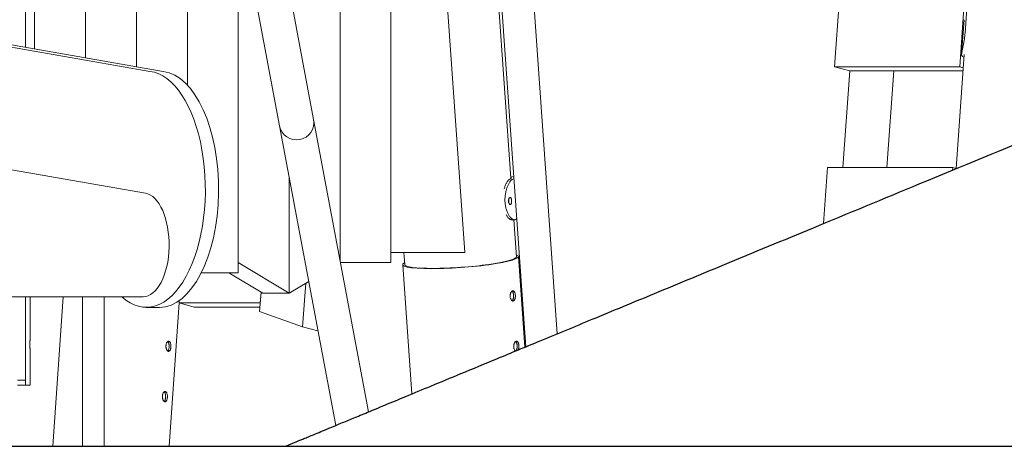
# Model space of a CAD drawing. Units: millimetres. Extents: x -11529 to 44871, y -121403 to -67051.
# Drawn here: x 16194 to 17161, y -121328 to -120909 of the extents above; entities that cross this region are included whole.
import ezdxf

# ---------------------------------------------------------------- set-up
doc = ezdxf.new("R2010")
doc.units = ezdxf.units.MM
doc.header["$LTSCALE"] = 0.5

msp = doc.modelspace()

# ---------------------------------------------------------------- linework, layer by layer
at = {"color": 0, "linetype": 'Continuous', "lineweight": 0}
for p, q in [((16200.17, -120935.9), (16200.17, -119667.16)), ((16691.51, -121230.17), (16637.42, -120460.36)), ((16722.3, -121217.42), (16668.94, -120458.15)), ((16509.07, -120477.45), (16509.07, -121145.52)), ((16209.07, -120937.46), (16209.07, -120487.45)), ((16259.07, -120487.45), (16259.07, -120946.21)), ((16309.07, -120487.45), (16309.07, -120954.96)), ((16559.07, -121137.45), (16559.07, -120487.45)), ((16585.77, -120487.45), (16631.45, -121137.45)), ((16509.07, -121145.52), (16509.07, -120497.45)), ((16559.07, -120497.45), (16559.07, -121147.45)), ((16309.07, -120954.96), (16309.07, -120507.45)), ((16259.07, -120946.21), (16259.07, -120517.45)), ((16359.07, -120973.04), (16359.07, -120529.54)), ((16359.07, -120529.54), (16359.07, -120973.04)), ((16437.77, -120764.95), (16483.07, -121006.74)), ((16449.65, -121013), (16404.35, -120771.21)), ((16656.09, -120768.77), (16676.88, -121064.62)), ((16409.07, -121147.45), (16409.07, -120796.41)), ((16409.07, -120796.41), (16409.07, -121157.45)), ((17001.7, -120855.97), (16994.74, -120955)), ((17124.68, -120855.97), (17117.72, -120955)), ((17122.86, -120921.95), (17125.64, -120882.33)), ((17121.87, -120908.73), (17119.48, -120942.7)), ((16127.43, -120925.45), (16322.37, -120959.56)), ((16335.36, -120959.56), (16140.42, -120925.45)), ((17122.02, -120942.81), (17114.13, -121055.13)), ((16994.74, -120955), (17009.6, -120959.17)), ((17117.72, -120955), (16994.74, -120955)), ((17121.1, -120955.95), (17117.72, -120955)), ((17002.93, -121054.03), (17009.6, -120959.17)), ((17009.6, -120959.17), (17120.87, -120959.17)), ((17052.9, -120959.17), (17046.23, -121054.03)), ((17046.23, -121054.03), (17052.9, -120959.17)), ((16483.07, -121006.74), (16536.93, -121294.2)), ((16449.65, -121013), (16504.83, -121307.5)), ((16317.88, -121079.23), (16058.76, -121033.89)), ((16987.78, -121054.03), (16983.92, -121109.06)), ((16987.78, -121054.03), (17110.76, -121054.03)), ((17110.76, -121054.03), (17110.58, -121056.6)), ((17114.14, -121054.98), (17110.76, -121054.03)), ((16459.07, -121177.45), (16459.07, -121063.28)), ((16459.07, -121063.28), (16459.07, -121177.45)), ((16676.79, -121063.35), (16679.61, -121062.99)), ((16680.12, -121105.47), (16677.55, -121105.43)), ((16679.75, -121105.46), (16682.29, -121141.66)), ((16559.07, -121137.45), (16605.47, -121137.45)), ((16631.45, -121137.45), (16559.07, -121137.45)), ((16571.72, -121137.45), (16572.56, -121149.37)), ((16605.47, -121137.45), (16631.45, -121137.45)), ((16690.54, -121230.58), (16684.29, -121141.52)), ((16459.07, -121177.45), (16409.07, -121147.45)), ((16509.43, -121147.45), (16533.09, -121147.45)), ((16559.07, -121147.45), (16509.43, -121147.45)), ((16533.09, -121147.45), (16559.07, -121147.45)), ((16579.49, -121276.57), (16570.57, -121149.51)), ((16372.74, -121157.45), (16383.09, -121157.45)), ((16409.07, -121157.45), (16372.74, -121157.45)), ((16383.09, -121157.45), (16409.07, -121157.45)), ((16399.76, -121157.45), (16433.09, -121177.45)), ((16478.3, -121165.91), (16459.07, -121177.45)), ((16475.33, -121167.69), (16472.32, -121210.51)), ((15970.35, -121181.03), (16315.66, -121181.03)), ((16200.17, -121263.03), (16200.17, -121181.03)), ((16204.62, -121223.03), (16204.62, -121181.03)), ((16226.92, -121328.03), (16237.25, -121181.03)), ((16256.09, -121181.03), (16256.09, -121328.03)), ((16277.29, -121181.03), (16277.29, -121328.03)), ((16430.06, -121195.65), (16431.41, -121176.44)), ((16431.41, -121176.44), (16430.67, -121186.94)), ((16433.09, -121177.45), (16459.07, -121177.45)), ((16433.09, -121177.45), (16459.07, -121177.45)), ((16341.2, -121328.03), (16351.12, -121186.97)), ((16351, -121186.94), (16351.16, -121184.73)), ((16351, -121186.94), (16430.67, -121186.94)), ((16351, -121186.94), (16365.85, -121191.11)), ((16318.72, -121191.44), (16331.71, -121191.44)), ((16365.85, -121191.11), (16430.38, -121191.11)), ((16472.32, -121210.51), (16430.06, -121195.65)), ((16487.17, -121214.68), (16472.32, -121210.51)), ((16487.17, -121214.68), (16487.25, -121213.66)), ((16204.62, -121268.03), (16204.62, -121233.03)), ((16192.27, -121263.03), (16200.17, -121263.03)), ((16200.17, -121263.03), (16192.27, -121263.03)), ((16192.27, -121268.03), (16200.17, -121268.03)), ((16200.17, -121268.03), (16200.17, -121263.03)), ((16200.17, -121268.03), (16204.62, -121268.03))]:
    msp.add_line(p, q, dxfattribs=at)
at = {"color": 6}
msp.add_line((12952.46, -121328.03), (44870.76, -121328.03), dxfattribs=at)
at = {"color": 0, "linetype": 'Continuous', "lineweight": 0}
for start, end in [(280.61178, 10.61178), (190.61178, 280.61178)]:
    msp.add_arc((16466.36, -121009.87), 17, start, end, dxfattribs=at)
for centre, major_axis, ratio, start_param, end_param in [((17177.29, -120947.46), (-57.86, 4.07), 0.120527, 0.094501, 0.29724), ((16318.72, -121075.38), (0, -116.06), 0.5, 5.856442, 9.361906), ((16331.71, -121075.38), (0, 116.06), 0.5, 3.141593, 6.220313), ((16622.28, -121067.74), (54.86, 3.86), 0.120527, 6.036828, 6.343186), ((16622.28, -121067.74), (57.86, 4.07), 0.120527, 6.016715, 6.178069), ((16315.66, -121130.03), (0, 51), 0.5, 3.141593, 6.195919), ((16625.06, -121107.35), (57.86, 4.07), 0.120527, 6.016715, 6.178069), ((16627.43, -121145.51), (-54.86, -3.86), 0.120527, 0, 3.141593), ((16627.43, -121145.51), (56.86, 4), 0.120527, 4.184545, 6.548873), ((16627.43, -121145.51), (56.86, 4), 0.120527, 2.875905, 4.184545)]:
    msp.add_ellipse(centre, major_axis=major_axis, ratio=ratio, start_param=start_param, end_param=end_param, dxfattribs=at)
at = {"color": 251}
msp.add_open_spline([(16455.25, -121328.03), (16455.56, -121327.9), (16455.87, -121327.78), (16456.55, -121327.49), (16456.92, -121327.34), (16457.73, -121327.01), (16458.17, -121326.82), (16459.15, -121326.42), (16459.68, -121326.2), (16460.85, -121325.71), (16461.49, -121325.45), (16462.89, -121324.87), (16463.66, -121324.55), (16465.35, -121323.85), (16466.27, -121323.47), (16468.29, -121322.63), (16469.39, -121322.17), (16471.82, -121321.17), (16473.14, -121320.62), (16476.06, -121319.41), (16477.65, -121318.76), (16481.14, -121317.31), (16483.05, -121316.52), (16487.24, -121314.78), (16489.53, -121313.83), (16494.57, -121311.75), (16497.31, -121310.61), (16503.35, -121308.11), (16506.65, -121306.74), (16513.9, -121303.74), (16517.85, -121302.1), (16526.55, -121298.5), (16531.29, -121296.54), (16541.73, -121292.21), (16547.42, -121289.85), (16559.95, -121284.67), (16566.78, -121281.84), (16581.81, -121275.61), (16590.01, -121272.21), (16608.05, -121264.74), (16617.89, -121260.67), (16639.53, -121251.7), (16651.34, -121246.81), (16677.31, -121236.05), (16691.48, -121230.19), (16722.65, -121217.28), (16739.65, -121210.24), (16777.05, -121194.74), (16797.45, -121186.29), (16842.34, -121167.7), (16866.82, -121157.56), (16920.68, -121135.26), (16950.06, -121123.09), (17014.69, -121096.32), (17049.94, -121081.72), (17127.5, -121049.59), (17169.8, -121032.07), (17262.87, -120993.52), (17313.64, -120972.5), (17425.32, -120926.24), (17486.24, -120901.01), (17620.26, -120845.5), (17693.36, -120815.22), (17854.18, -120748.61), (17941.9, -120712.27), (18134.89, -120632.34), (18240.16, -120588.74), (18359.19, -120539.44), (18372.96, -120533.73), (18386.73, -120528.03)], degree=3, knots=[0, 0, 0, 0, 1, 1, 2.2, 2.2, 3.64, 3.64, 5.368, 5.368, 7.4416, 7.4416, 9.92992, 9.92992, 12.915904, 12.915904, 16.499085, 16.499085, 20.798902, 20.798902, 25.958682, 25.958682, 32.150419, 32.150419, 39.580502, 39.580502, 48.496603, 48.496603, 59.195923, 59.195923, 72.035108, 72.035108, 87.442129, 87.442129, 105.930555, 105.930555, 128.116666, 128.116666, 154.74, 154.74, 186.688, 186.688, 225.0256, 225.0256, 271.030719, 271.030719, 326.236863, 326.236863, 392.484236, 392.484236, 471.981083, 471.981083, 567.3773, 567.3773, 681.85276, 681.85276, 819.223312, 819.223312, 984.067974, 984.067974, 1181.881569, 1181.881569, 1419.257883, 1419.257883, 1704.109459, 1704.109459, 2045.931351, 2045.931351, 2090.645284, 2090.645284, 2090.645284, 2090.645284], dxfattribs=at)
at = {"color": 0, "linetype": 'Continuous', "lineweight": 0}
for points, knots in [([(17119.64, -120944.07), (17119.59, -120943.99), (17119.55, -120943.88), (17119.48, -120943.6), (17119.47, -120943.43), (17119.46, -120943.03), (17119.47, -120942.79), (17119.52, -120942.26), (17119.56, -120941.97), (17119.65, -120941.32), (17119.71, -120940.97), (17119.86, -120940.21), (17119.94, -120939.8), (17120.11, -120938.94), (17120.21, -120938.48), (17120.41, -120937.54), (17120.52, -120937.06), (17120.83, -120935.58), (17121.06, -120934.5), (17121.51, -120932.19), (17121.74, -120930.95), (17122.15, -120928.41), (17122.34, -120927.1), (17122.65, -120924.49), (17122.77, -120923.19), (17122.86, -120921.95)], [32.769812, 32.769812, 32.769812, 32.769812, 34.703269, 34.703269, 36.636726, 36.636726, 38.570183, 38.570183, 40.50364, 40.50364, 42.437097, 42.437097, 44.370554, 44.370554, 46.304012, 46.304012, 48.237469, 48.237469, 52.007351, 52.007351, 55.777233, 55.777233, 59.547115, 59.547115, 63.316997, 63.316997, 63.316997, 63.316997]), ([(16676.79, -121063.35), (16676.81, -121063.35), (16676.83, -121063.35), (16676.92, -121063.37), (16676.97, -121063.42), (16677.02, -121063.5)], [155.619316, 155.619316, 155.619316, 155.619316, 156.237528, 156.237528, 158.177015, 158.177015, 158.177015, 158.177015]), ([(16679.77, -121063.01), (16679.75, -121063), (16679.73, -121063), (16679.68, -121062.99), (16679.64, -121062.99), (16679.61, -121062.99)], [97.508859, 97.508859, 97.508859, 97.508859, 98.008252, 98.008252, 98.824568, 98.824568, 98.824568, 98.824568]), ([(16675.6, -121065.61), (16675.45, -121065.7), (16675.28, -121065.82), (16674.93, -121066.11), (16674.75, -121066.29), (16674.36, -121066.71), (16674.16, -121066.95), (16673.74, -121067.5), (16673.52, -121067.81), (16673.09, -121068.48), (16672.86, -121068.85), (16672.42, -121069.64), (16672.2, -121070.07), (16671.76, -121070.96), (16671.55, -121071.43), (16671.14, -121072.4), (16670.94, -121072.9), (16670.58, -121073.88), (16670.41, -121074.37), (16670.25, -121074.87)], [33.193332, 33.193332, 33.193332, 33.193332, 35.132818, 35.132818, 37.072305, 37.072305, 39.011791, 39.011791, 40.951278, 40.951278, 42.890764, 42.890764, 44.830251, 44.830251, 46.769737, 46.769737, 48.709224, 48.709224, 50.451635, 50.451635, 50.451635, 50.451635]), ([(16671.09, -121088.28), (16671, -121087.03), (16670.98, -121085.73), (16671.09, -121083.1), (16671.22, -121081.77), (16671.61, -121079.19), (16671.87, -121077.93), (16672.49, -121075.57), (16672.84, -121074.46), (16673.4, -121072.94), (16673.6, -121072.44), (16674.02, -121071.47), (16674.24, -121071), (16674.68, -121070.11), (16674.91, -121069.69), (16675.36, -121068.9), (16675.59, -121068.53), (16676.04, -121067.86), (16676.26, -121067.55), (16676.7, -121067), (16676.91, -121066.75), (16677.32, -121066.33), (16677.51, -121066.15), (16677.88, -121065.86), (16678.06, -121065.74), (16678.22, -121065.66)], [63.304983, 63.304983, 63.304983, 63.304983, 67.074865, 67.074865, 70.844747, 70.844747, 74.614629, 74.614629, 78.384512, 78.384512, 80.317969, 80.317969, 82.251426, 82.251426, 84.184883, 84.184883, 86.11834, 86.11834, 88.051797, 88.051797, 89.985254, 89.985254, 91.918711, 91.918711, 93.852168, 93.852168, 93.852168, 93.852168]), ([(16674.56, -121087.36), (16674.54, -121087.14), (16674.54, -121086.91), (16674.55, -121086.45), (16674.56, -121086.22), (16674.62, -121085.77), (16674.66, -121085.55), (16674.75, -121085.13), (16674.81, -121084.94), (16674.93, -121084.59), (16675, -121084.42), (16675.15, -121084.11), (16675.24, -121083.97), (16675.41, -121083.74), (16675.51, -121083.64), (16675.7, -121083.49), (16675.79, -121083.43), (16675.98, -121083.37), (16676.07, -121083.36), (16676.26, -121083.39), (16676.36, -121083.42), (16676.54, -121083.54), (16676.63, -121083.62), (16676.8, -121083.82), (16676.88, -121083.94), (16677.02, -121084.21), (16677.09, -121084.36), (16677.21, -121084.71), (16677.27, -121084.9), (16677.36, -121085.3), (16677.4, -121085.51), (16677.47, -121085.95), (16677.49, -121086.17), (16677.52, -121086.6), (16677.53, -121086.83), (16677.53, -121087.29), (16677.52, -121087.52), (16677.48, -121087.98), (16677.46, -121088.2), (16677.39, -121088.61), (16677.34, -121088.8), (16677.25, -121089.15), (16677.19, -121089.32), (16677.06, -121089.63), (16676.98, -121089.77), (16676.82, -121090.01), (16676.74, -121090.1), (16676.56, -121090.25), (16676.46, -121090.31), (16676.28, -121090.37), (16676.18, -121090.38), (16675.98, -121090.35), (16675.88, -121090.32), (16675.67, -121090.2), (16675.57, -121090.12), (16675.38, -121089.92), (16675.29, -121089.8), (16675.13, -121089.53), (16675.05, -121089.38), (16674.9, -121089.04), (16674.84, -121088.85), (16674.72, -121088.45), (16674.67, -121088.23), (16674.6, -121087.8), (16674.57, -121087.57), (16674.56, -121087.36)], [0, 0, 0, 0, 0.659374, 0.659374, 1.318747, 1.318747, 1.978121, 1.978121, 2.637495, 2.637495, 3.296868, 3.296868, 3.956242, 3.956242, 4.615615, 4.615615, 5.274988, 5.274988, 5.934362, 5.934362, 6.593735, 6.593735, 7.253109, 7.253109, 7.912482, 7.912482, 8.571856, 8.571856, 9.23123, 9.23123, 9.890603, 9.890603, 10.549977, 10.549977, 11.209351, 11.209351, 11.868724, 11.868724, 12.528098, 12.528098, 13.187472, 13.187472, 13.846845, 13.846845, 14.506219, 14.506219, 15.165592, 15.165592, 15.824965, 15.824965, 16.484339, 16.484339, 17.143712, 17.143712, 17.803086, 17.803086, 18.462459, 18.462459, 19.121833, 19.121833, 19.781207, 19.781207, 20.44058, 20.44058, 21.099954, 21.099954, 21.099954, 21.099954]), ([(16681.01, -121105.27), (16680.84, -121105.35), (16680.66, -121105.41), (16680.27, -121105.48), (16680.07, -121105.48), (16679.63, -121105.42), (16679.39, -121105.36), (16678.91, -121105.17), (16678.65, -121105.04), (16678.13, -121104.71), (16677.86, -121104.52), (16677.32, -121104.06), (16677.05, -121103.8), (16676.5, -121103.22), (16676.23, -121102.91), (16675.7, -121102.22), (16675.44, -121101.85), (16674.69, -121100.71), (16674.19, -121099.84), (16673.27, -121097.88), (16672.85, -121096.8), (16672.11, -121094.5), (16671.81, -121093.28), (16671.34, -121090.79), (16671.18, -121089.52), (16671.09, -121088.28)], [96.074795, 96.074795, 96.074795, 96.074795, 98.008252, 98.008252, 99.941709, 99.941709, 101.875166, 101.875166, 103.808623, 103.808623, 105.74208, 105.74208, 107.675537, 107.675537, 109.608994, 109.608994, 111.542451, 111.542451, 115.312334, 115.312334, 119.082216, 119.082216, 122.852098, 122.852098, 126.62198, 126.62198, 126.62198, 126.62198]), ([(16674.71, -121088.39), (16674.74, -121088.19), (16674.77, -121087.99), (16674.8, -121087.56), (16674.81, -121087.33), (16674.81, -121086.87), (16674.8, -121086.64), (16674.77, -121086.2), (16674.75, -121085.98), (16674.7, -121085.67), (16674.69, -121085.58), (16674.67, -121085.49)], [8.625559, 8.625559, 8.625559, 8.625559, 9.2315, 9.2315, 9.890893, 9.890893, 10.550286, 10.550286, 11.209679, 11.209679, 11.486648, 11.486648, 11.486648, 11.486648]), ([(16672.04, -121100.31), (16672.26, -121100.71), (16672.49, -121101.08), (16672.97, -121101.82), (16673.23, -121102.18), (16673.76, -121102.87), (16674.03, -121103.19), (16674.57, -121103.77), (16674.84, -121104.03), (16675.37, -121104.48), (16675.63, -121104.68), (16676.14, -121105), (16676.38, -121105.13), (16676.85, -121105.32), (16677.08, -121105.38), (16677.38, -121105.42), (16677.46, -121105.43), (16677.55, -121105.43)], [140.918711, 140.918711, 140.918711, 140.918711, 142.661123, 142.661123, 144.600609, 144.600609, 146.540096, 146.540096, 148.479582, 148.479582, 150.419069, 150.419069, 152.358555, 152.358555, 154.298042, 154.298042, 155.105613, 155.105613, 155.105613, 155.105613]), ([(16676.15, -121180.92), (16676.18, -121181.23), (16676.22, -121181.54), (16676.33, -121182.17), (16676.41, -121182.47), (16676.6, -121183.05), (16676.71, -121183.32), (16676.96, -121183.81), (16677.1, -121184.02), (16677.38, -121184.4), (16677.53, -121184.57), (16677.85, -121184.86), (16678.02, -121184.98), (16678.37, -121185.14), (16678.55, -121185.2), (16678.89, -121185.23), (16679.06, -121185.22), (16679.38, -121185.13), (16679.54, -121185.05), (16679.85, -121184.84), (16680, -121184.7), (16680.27, -121184.36), (16680.4, -121184.16), (16680.63, -121183.72), (16680.73, -121183.48), (16680.9, -121182.98), (16680.97, -121182.7), (16681.1, -121182.11), (16681.15, -121181.8), (16681.21, -121181.15), (16681.23, -121180.82), (16681.24, -121180.16), (16681.23, -121179.84), (16681.19, -121179.21), (16681.15, -121178.9), (16681.05, -121178.27), (16680.99, -121177.97), (16680.84, -121177.4), (16680.75, -121177.12), (16680.55, -121176.64), (16680.44, -121176.42), (16680.2, -121176.04), (16680.08, -121175.87), (16679.8, -121175.58), (16679.65, -121175.46), (16679.34, -121175.3), (16679.17, -121175.25), (16678.85, -121175.21), (16678.68, -121175.23), (16678.37, -121175.31), (16678.2, -121175.39), (16677.87, -121175.6), (16677.71, -121175.74), (16677.4, -121176.08), (16677.25, -121176.28), (16676.98, -121176.72), (16676.85, -121176.96), (16676.64, -121177.46), (16676.53, -121177.74), (16676.36, -121178.33), (16676.29, -121178.65), (16676.19, -121179.29), (16676.16, -121179.62), (16676.13, -121180.28), (16676.13, -121180.61), (16676.15, -121180.92)], [0, 0, 0, 0, 0.942274, 0.942274, 1.884549, 1.884549, 2.826823, 2.826823, 3.769098, 3.769098, 4.7118, 4.7118, 5.654503, 5.654503, 6.597206, 6.597206, 7.539909, 7.539909, 8.481826, 8.481826, 9.423743, 9.423743, 10.36566, 10.36566, 11.307577, 11.307577, 12.24977, 12.24977, 13.191964, 13.191964, 14.134158, 14.134158, 15.076351, 15.076351, 16.018431, 16.018431, 16.960511, 16.960511, 17.902591, 17.902591, 18.844671, 18.844671, 19.786702, 19.786702, 20.728733, 20.728733, 21.670763, 21.670763, 22.612794, 22.612794, 23.555346, 23.555346, 24.497898, 24.497898, 25.44045, 25.44045, 26.383002, 26.383002, 27.325427, 27.325427, 28.267852, 28.267852, 29.210277, 29.210277, 30.152703, 30.152703, 30.152703, 30.152703]), ([(16677.99, -121175.53), (16678.06, -121175.59), (16678.13, -121175.65), (16678.34, -121175.87), (16678.47, -121176.04), (16678.7, -121176.42), (16678.81, -121176.64), (16679.01, -121177.12), (16679.1, -121177.4), (16679.25, -121177.97), (16679.32, -121178.27), (16679.42, -121178.9), (16679.45, -121179.21), (16679.5, -121179.84), (16679.51, -121180.16), (16679.5, -121180.82), (16679.48, -121181.15), (16679.41, -121181.8), (16679.36, -121182.11), (16679.24, -121182.7), (16679.16, -121182.98), (16678.99, -121183.48), (16678.89, -121183.72), (16678.67, -121184.16), (16678.54, -121184.36), (16678.27, -121184.69), (16678.12, -121184.83), (16677.98, -121184.94)], [9.897255, 9.897255, 9.897255, 9.897255, 10.366531, 10.366531, 11.308585, 11.308585, 12.250692, 12.250692, 13.192798, 13.192798, 14.134905, 14.134905, 15.077012, 15.077012, 16.019241, 16.019241, 16.96147, 16.96147, 17.903699, 17.903699, 18.845928, 18.845928, 19.78786, 19.78786, 20.729792, 20.729792, 21.642133, 21.642133, 21.642133, 21.642133]), ([(16204.62, -121223.03), (16204.62, -121223.03), (16204.62, -121223.06), (16204.61, -121223.19), (16204.6, -121223.28), (16204.58, -121223.54), (16204.57, -121223.7), (16204.55, -121224.07), (16204.53, -121224.27), (16204.5, -121224.72), (16204.49, -121224.97), (16204.47, -121225.51), (16204.45, -121225.81), (16204.43, -121226.42), (16204.43, -121226.75), (16204.41, -121227.39), (16204.41, -121227.72), (16204.41, -121228.34), (16204.41, -121228.67), (16204.43, -121229.32), (16204.43, -121229.64), (16204.45, -121230.25), (16204.47, -121230.55), (16204.49, -121231.09), (16204.5, -121231.34), (16204.53, -121231.79), (16204.55, -121232), (16204.57, -121232.36), (16204.58, -121232.52), (16204.6, -121232.78), (16204.61, -121232.87), (16204.62, -121233), (16204.62, -121233.03), (16204.62, -121233.03)], [7.537584, 7.537584, 7.537584, 7.537584, 8.479781, 8.479781, 9.421978, 9.421978, 10.364176, 10.364176, 11.306373, 11.306373, 12.248572, 12.248572, 13.19077, 13.19077, 14.132969, 14.132969, 15.075168, 15.075168, 16.017367, 16.017367, 16.959566, 16.959566, 17.901765, 17.901765, 18.843963, 18.843963, 19.786161, 19.786161, 20.728358, 20.728358, 21.670555, 21.670555, 22.612752, 22.612752, 22.612752, 22.612752]), ([(16342.91, -121230.43), (16342.94, -121230.12), (16342.95, -121229.79), (16342.94, -121229.14), (16342.92, -121228.8), (16342.86, -121228.16), (16342.81, -121227.84), (16342.7, -121227.25), (16342.63, -121226.98), (16342.47, -121226.47), (16342.37, -121226.23), (16342.16, -121225.79), (16342.03, -121225.6), (16341.77, -121225.26), (16341.63, -121225.12), (16341.34, -121224.9), (16341.18, -121224.83), (16340.88, -121224.74), (16340.72, -121224.72), (16340.38, -121224.76), (16340.22, -121224.81), (16339.88, -121224.98), (16339.72, -121225.09), (16339.4, -121225.38), (16339.25, -121225.55), (16338.99, -121225.93), (16338.85, -121226.15), (16338.62, -121226.64), (16338.51, -121226.91), (16338.32, -121227.48), (16338.25, -121227.79), (16338.13, -121228.41), (16338.09, -121228.73), (16338.05, -121229.35), (16338.04, -121229.67), (16338.07, -121230.33), (16338.1, -121230.66), (16338.2, -121231.31), (16338.27, -121231.62), (16338.43, -121232.22), (16338.52, -121232.49), (16338.73, -121232.99), (16338.85, -121233.23), (16339.11, -121233.67), (16339.26, -121233.87), (16339.55, -121234.21), (16339.71, -121234.35), (16340.02, -121234.57), (16340.18, -121234.64), (16340.49, -121234.73), (16340.64, -121234.74), (16340.96, -121234.71), (16341.11, -121234.66), (16341.41, -121234.49), (16341.55, -121234.37), (16341.82, -121234.09), (16341.94, -121233.92), (16342.17, -121233.54), (16342.27, -121233.32), (16342.46, -121232.83), (16342.55, -121232.56), (16342.7, -121231.98), (16342.76, -121231.68), (16342.86, -121231.06), (16342.89, -121230.74), (16342.91, -121230.43)], [0, 0, 0, 0, 0.942425, 0.942425, 1.884851, 1.884851, 2.827276, 2.827276, 3.769701, 3.769701, 4.712253, 4.712253, 5.654805, 5.654805, 6.597357, 6.597357, 7.539909, 7.539909, 8.481939, 8.481939, 9.42397, 9.42397, 10.366001, 10.366001, 11.308032, 11.308032, 12.250112, 12.250112, 13.192192, 13.192192, 14.134272, 14.134272, 15.076351, 15.076351, 16.018545, 16.018545, 16.960739, 16.960739, 17.902932, 17.902932, 18.845126, 18.845126, 19.787043, 19.787043, 20.72896, 20.72896, 21.670877, 21.670877, 22.612794, 22.612794, 23.555497, 23.555497, 24.4982, 24.4982, 25.440902, 25.440902, 26.383605, 26.383605, 27.32588, 27.32588, 28.268154, 28.268154, 29.210428, 29.210428, 30.152703, 30.152703, 30.152703, 30.152703]), ([(16339.8, -121225.04), (16339.93, -121225.15), (16340.05, -121225.27), (16340.3, -121225.6), (16340.42, -121225.79), (16340.64, -121226.23), (16340.73, -121226.47), (16340.89, -121226.98), (16340.96, -121227.25), (16341.07, -121227.84), (16341.12, -121228.16), (16341.18, -121228.8), (16341.2, -121229.14), (16341.21, -121229.79), (16341.2, -121230.12), (16341.17, -121230.43)], [23.657199, 23.657199, 23.657199, 23.657199, 24.498884, 24.498884, 25.441498, 25.441498, 26.384112, 26.384112, 27.32659, 27.32659, 28.269068, 28.269068, 29.211546, 29.211546, 30.154024, 30.154024, 30.154024, 30.154024]), ([(16684.09, -121233.25), (16684.17, -121233.09), (16684.23, -121232.92), (16684.38, -121232.49), (16684.45, -121232.22), (16684.58, -121231.62), (16684.63, -121231.31), (16684.69, -121230.66), (16684.71, -121230.33), (16684.72, -121229.67), (16684.71, -121229.35), (16684.67, -121228.73), (16684.63, -121228.41), (16684.53, -121227.79), (16684.47, -121227.48), (16684.32, -121226.91), (16684.23, -121226.64), (16684.03, -121226.15), (16683.91, -121225.93), (16683.68, -121225.55), (16683.55, -121225.38), (16683.28, -121225.09), (16683.13, -121224.98), (16682.82, -121224.81), (16682.65, -121224.76), (16682.33, -121224.72), (16682.16, -121224.74), (16681.85, -121224.83), (16681.68, -121224.9), (16681.35, -121225.12), (16681.19, -121225.26), (16680.88, -121225.6), (16680.73, -121225.79), (16680.46, -121226.23), (16680.33, -121226.47), (16680.11, -121226.98), (16680.01, -121227.25), (16679.84, -121227.84), (16679.77, -121228.16), (16679.67, -121228.8), (16679.63, -121229.14), (16679.61, -121229.79), (16679.61, -121230.12), (16679.63, -121230.43)], [10.654393, 10.654393, 10.654393, 10.654393, 11.307577, 11.307577, 12.24977, 12.24977, 13.191964, 13.191964, 14.134158, 14.134158, 15.076351, 15.076351, 16.018431, 16.018431, 16.960511, 16.960511, 17.902591, 17.902591, 18.844671, 18.844671, 19.786702, 19.786702, 20.728733, 20.728733, 21.670763, 21.670763, 22.612794, 22.612794, 23.555346, 23.555346, 24.497898, 24.497898, 25.44045, 25.44045, 26.383002, 26.383002, 27.325427, 27.325427, 28.267852, 28.267852, 29.210277, 29.210277, 30.152703, 30.152703, 30.152703, 30.152703]), ([(16681.47, -121225.04), (16681.54, -121225.1), (16681.61, -121225.16), (16681.82, -121225.38), (16681.95, -121225.55), (16682.18, -121225.93), (16682.29, -121226.15), (16682.49, -121226.64), (16682.58, -121226.91), (16682.73, -121227.48), (16682.8, -121227.79), (16682.9, -121228.41), (16682.93, -121228.73), (16682.98, -121229.35), (16682.99, -121229.67), (16682.98, -121230.33), (16682.96, -121230.66), (16682.89, -121231.31), (16682.84, -121231.62), (16682.72, -121232.22), (16682.64, -121232.49), (16682.47, -121232.99), (16682.37, -121233.23), (16682.15, -121233.67), (16682.02, -121233.87), (16681.82, -121234.11), (16681.77, -121234.18), (16681.71, -121234.24)], [9.897255, 9.897255, 9.897255, 9.897255, 10.366531, 10.366531, 11.308585, 11.308585, 12.250692, 12.250692, 13.192798, 13.192798, 14.134905, 14.134905, 15.077012, 15.077012, 16.019241, 16.019241, 16.96147, 16.96147, 17.903699, 17.903699, 18.845928, 18.845928, 19.78786, 19.78786, 20.729792, 20.729792, 21.116805, 21.116805, 21.116805, 21.116805]), ([(16341.17, -121230.43), (16341.15, -121230.74), (16341.12, -121231.06), (16341.02, -121231.68), (16340.96, -121231.98), (16340.81, -121232.56), (16340.72, -121232.83), (16340.53, -121233.32), (16340.43, -121233.54), (16340.21, -121233.92), (16340.08, -121234.09), (16339.9, -121234.29), (16339.84, -121234.35), (16339.78, -121234.4)], [0, 0, 0, 0, 0.942316, 0.942316, 1.884632, 1.884632, 2.826948, 2.826948, 3.769264, 3.769264, 4.71204, 4.71204, 5.104086, 5.104086, 5.104086, 5.104086]), ([(16679.63, -121230.43), (16679.66, -121230.74), (16679.7, -121231.06), (16679.81, -121231.68), (16679.89, -121231.98), (16680.08, -121232.56), (16680.19, -121232.83), (16680.44, -121233.32), (16680.58, -121233.54), (16680.85, -121233.92), (16681.01, -121234.09), (16681.23, -121234.28), (16681.29, -121234.33), (16681.36, -121234.38)], [0, 0, 0, 0, 0.942274, 0.942274, 1.884549, 1.884549, 2.826823, 2.826823, 3.769098, 3.769098, 4.7118, 4.7118, 5.06496, 5.06496, 5.06496, 5.06496]), ([(16339.44, -121279.94), (16339.46, -121279.63), (16339.47, -121279.31), (16339.46, -121278.65), (16339.44, -121278.32), (16339.38, -121277.67), (16339.33, -121277.36), (16339.22, -121276.77), (16339.15, -121276.49), (16338.99, -121275.99), (16338.89, -121275.75), (16338.68, -121275.31), (16338.56, -121275.11), (16338.29, -121274.77), (16338.15, -121274.63), (16337.86, -121274.41), (16337.7, -121274.34), (16337.4, -121274.25), (16337.24, -121274.24), (16336.91, -121274.27), (16336.74, -121274.32), (16336.4, -121274.49), (16336.24, -121274.61), (16335.92, -121274.89), (16335.78, -121275.07), (16335.51, -121275.44), (16335.38, -121275.66), (16335.14, -121276.15), (16335.03, -121276.42), (16334.84, -121277), (16334.77, -121277.3), (16334.65, -121277.92), (16334.61, -121278.24), (16334.57, -121278.86), (16334.56, -121279.19), (16334.59, -121279.85), (16334.62, -121280.18), (16334.72, -121280.82), (16334.79, -121281.14), (16334.95, -121281.73), (16335.04, -121282.01), (16335.25, -121282.51), (16335.37, -121282.75), (16335.63, -121283.19), (16335.78, -121283.39), (16336.08, -121283.72), (16336.23, -121283.86), (16336.55, -121284.08), (16336.7, -121284.15), (16337.01, -121284.24), (16337.16, -121284.26), (16337.48, -121284.22), (16337.63, -121284.17), (16337.93, -121284), (16338.07, -121283.89), (16338.34, -121283.6), (16338.46, -121283.43), (16338.69, -121283.05), (16338.79, -121282.83), (16338.98, -121282.34), (16339.07, -121282.07), (16339.22, -121281.5), (16339.28, -121281.19), (16339.38, -121280.57), (16339.41, -121280.25), (16339.44, -121279.94)], [0, 0, 0, 0, 0.942425, 0.942425, 1.884851, 1.884851, 2.827276, 2.827276, 3.769701, 3.769701, 4.712253, 4.712253, 5.654805, 5.654805, 6.597357, 6.597357, 7.539909, 7.539909, 8.481939, 8.481939, 9.42397, 9.42397, 10.366001, 10.366001, 11.308032, 11.308032, 12.250112, 12.250112, 13.192192, 13.192192, 14.134272, 14.134272, 15.076351, 15.076351, 16.018545, 16.018545, 16.960739, 16.960739, 17.902932, 17.902932, 18.845126, 18.845126, 19.787043, 19.787043, 20.72896, 20.72896, 21.670877, 21.670877, 22.612794, 22.612794, 23.555497, 23.555497, 24.4982, 24.4982, 25.440902, 25.440902, 26.383605, 26.383605, 27.32588, 27.32588, 28.268154, 28.268154, 29.210428, 29.210428, 30.152703, 30.152703, 30.152703, 30.152703]), ([(16336.32, -121274.56), (16336.45, -121274.66), (16336.57, -121274.79), (16336.82, -121275.11), (16336.94, -121275.31), (16337.16, -121275.75), (16337.25, -121275.99), (16337.41, -121276.49), (16337.48, -121276.77), (16337.6, -121277.36), (16337.64, -121277.67), (16337.7, -121278.32), (16337.72, -121278.65), (16337.73, -121279.31), (16337.72, -121279.63), (16337.69, -121279.94)], [23.657199, 23.657199, 23.657199, 23.657199, 24.498884, 24.498884, 25.441498, 25.441498, 26.384112, 26.384112, 27.32659, 27.32659, 28.269068, 28.269068, 29.211546, 29.211546, 30.154024, 30.154024, 30.154024, 30.154024]), ([(16337.69, -121279.94), (16337.67, -121280.25), (16337.64, -121280.57), (16337.54, -121281.19), (16337.48, -121281.5), (16337.33, -121282.07), (16337.25, -121282.34), (16337.05, -121282.83), (16336.95, -121283.05), (16336.73, -121283.43), (16336.6, -121283.6), (16336.42, -121283.8), (16336.36, -121283.86), (16336.3, -121283.91)], [0, 0, 0, 0, 0.942316, 0.942316, 1.884632, 1.884632, 2.826948, 2.826948, 3.769264, 3.769264, 4.71204, 4.71204, 5.104086, 5.104086, 5.104086, 5.104086])]:
    msp.add_open_spline(points, degree=3, knots=knots, dxfattribs=at)

doc.saveas('drawing.dxf')
